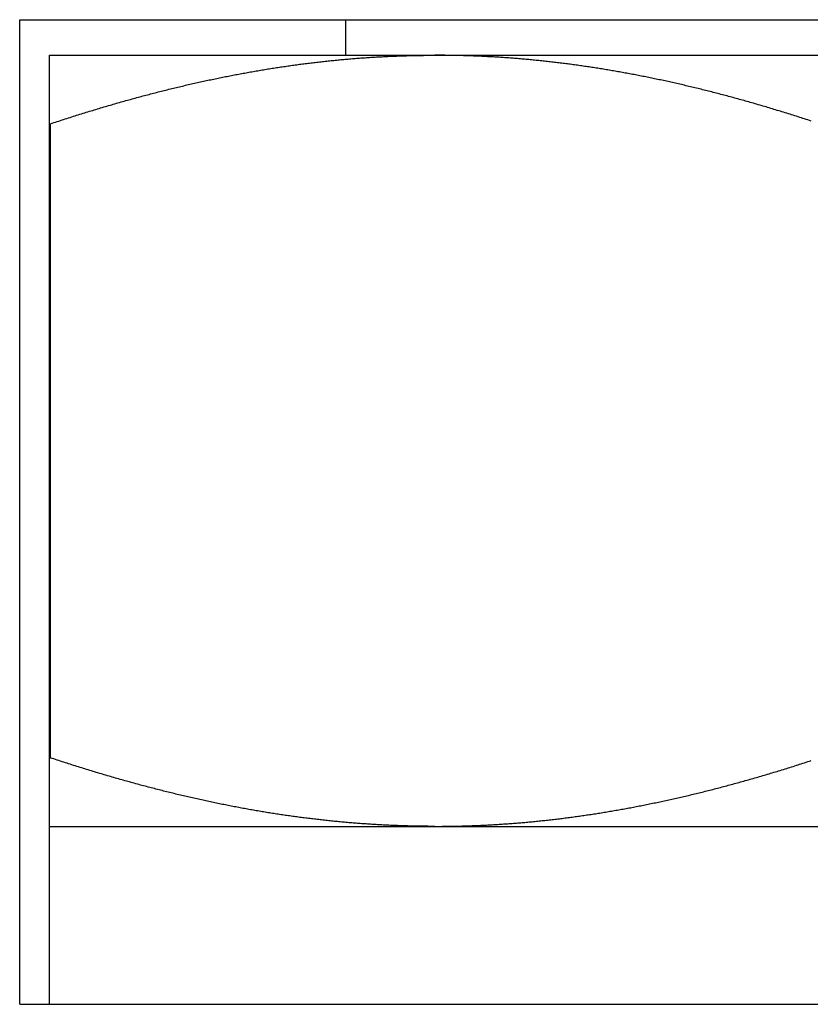
# Model space of a CAD drawing. Units: inches. Extents: x 30 to 554, y -169 to 581.
# Drawn here: x 394 to 394, y 353 to 354 of the extents above; entities that cross this region are included whole.
import ezdxf

# ---------------------------------------------------------------- set-up
doc = ezdxf.new("R2010")
doc.units = ezdxf.units.IN
doc.header["$LTSCALE"] = 0.5
doc.header["$MEASUREMENT"] = 0
doc.layers.add('RD-HARDWARE', color=1, linetype='Continuous')
doc.layers.add('RD-HATCH', color=251, linetype='Continuous')

# ---------------------------------------------------------------- blocks, each defined once
blk = doc.blocks.new('norm.wheel2')
at = {"layer": 'RD-HARDWARE'}
for p, q in [((391.05161, 362.19868), (391.58311, 362.19868)), ((391.05161, 361.87191), (391.05161, 362.19868)), ((391.15988, 362.18687), (391.15988, 362.19868)), ((391.06145, 362.18687), (391.57326, 362.18687)), ((391.06145, 361.87191), (391.06145, 362.18687)), ((391.1497, 362.18452), (391.15018, 362.18458)), ((391.15018, 362.18458), (391.15065, 362.18463)), ((391.15065, 362.18463), (391.15113, 362.18469)), ((391.15113, 362.18469), (391.1516, 362.18474)), ((391.1516, 362.18474), (391.15207, 362.18479)), ((391.15207, 362.18479), (391.15255, 362.18484)), ((391.15255, 362.18484), (391.15302, 362.1849)), ((391.15302, 362.1849), (391.1535, 362.18495)), ((391.1535, 362.18495), (391.15397, 362.185)), ((391.15397, 362.185), (391.15444, 362.18505)), ((391.15444, 362.18505), (391.15492, 362.18509)), ((391.15492, 362.18509), (391.15539, 362.18514)), ((391.15539, 362.18514), (391.15586, 362.18519)), ((391.15586, 362.18519), (391.15633, 362.18524)), ((391.15633, 362.18524), (391.15681, 362.18528)), ((391.15681, 362.18528), (391.15728, 362.18533)), ((391.15728, 362.18533), (391.15775, 362.18537)), ((391.15775, 362.18537), (391.15822, 362.18542)), ((391.15822, 362.18542), (391.1587, 362.18546)), ((391.1587, 362.18546), (391.15917, 362.1855)), ((391.15917, 362.1855), (391.15964, 362.18555)), ((391.15964, 362.18555), (391.16011, 362.18559)), ((391.16011, 362.18559), (391.16059, 362.18563)), ((391.16059, 362.18563), (391.16106, 362.18567)), ((391.16106, 362.18567), (391.16153, 362.18571)), ((391.16153, 362.18571), (391.162, 362.18575)), ((391.162, 362.18575), (391.16248, 362.18579)), ((391.16248, 362.18579), (391.16295, 362.18582)), ((391.16295, 362.18582), (391.16342, 362.18586)), ((391.16342, 362.18586), (391.16389, 362.1859)), ((391.16389, 362.1859), (391.16436, 362.18593)), ((391.16436, 362.18593), (391.16483, 362.18597)), ((391.16483, 362.18597), (391.16531, 362.186)), ((391.16531, 362.186), (391.16578, 362.18604)), ((391.16578, 362.18604), (391.16625, 362.18607)), ((391.16625, 362.18607), (391.16672, 362.1861)), ((391.16672, 362.1861), (391.16719, 362.18613)), ((391.16719, 362.18613), (391.16767, 362.18616)), ((391.16767, 362.18616), (391.16814, 362.18619)), ((391.16814, 362.18619), (391.16861, 362.18622)), ((391.16861, 362.18622), (391.16908, 362.18625)), ((391.16908, 362.18625), (391.16955, 362.18628)), ((391.16955, 362.18628), (391.17002, 362.18631)), ((391.17002, 362.18631), (391.1705, 362.18634)), ((391.1705, 362.18634), (391.17097, 362.18636)), ((391.17097, 362.18636), (391.17144, 362.18639)), ((391.17144, 362.18639), (391.17191, 362.18641)), ((391.17191, 362.18641), (391.17238, 362.18644)), ((391.17238, 362.18644), (391.17285, 362.18646)), ((391.17285, 362.18646), (391.17333, 362.18648)), ((391.17333, 362.18648), (391.1738, 362.18651)), ((391.1738, 362.18651), (391.17427, 362.18653)), ((391.17427, 362.18653), (391.17474, 362.18655)), ((391.17474, 362.18655), (391.17521, 362.18657)), ((391.17521, 362.18657), (391.17569, 362.18659)), ((391.17569, 362.18659), (391.17616, 362.18661)), ((391.17616, 362.18661), (391.17663, 362.18663)), ((391.17663, 362.18663), (391.1771, 362.18665)), ((391.1771, 362.18665), (391.17757, 362.18666)), ((391.17757, 362.18666), (391.17805, 362.18668)), ((391.17805, 362.18668), (391.17852, 362.1867)), ((391.17852, 362.1867), (391.17899, 362.18671)), ((391.17899, 362.18671), (391.17946, 362.18672)), ((391.17946, 362.18672), (391.17994, 362.18674)), ((391.17994, 362.18674), (391.18041, 362.18675)), ((391.18041, 362.18675), (391.18088, 362.18676)), ((391.18088, 362.18676), (391.18135, 362.18678)), ((391.18135, 362.18678), (391.18183, 362.18679)), ((391.18183, 362.18679), (391.1823, 362.1868)), ((391.1823, 362.1868), (391.18277, 362.18681)), ((391.18277, 362.18681), (391.18325, 362.18682)), ((391.18325, 362.18682), (391.18372, 362.18682)), ((391.18372, 362.18682), (391.18419, 362.18683)), ((391.18419, 362.18683), (391.18467, 362.18684)), ((391.18467, 362.18684), (391.18514, 362.18685)), ((391.18514, 362.18685), (391.18561, 362.18685)), ((391.18561, 362.18685), (391.18609, 362.18686)), ((391.18609, 362.18686), (391.18656, 362.18686)), ((391.18656, 362.18686), (391.18703, 362.18686)), ((391.18703, 362.18686), (391.18751, 362.18687)), ((391.18751, 362.18687), (391.18798, 362.18687)), ((391.18798, 362.18687), (391.18846, 362.18687)), ((391.18846, 362.18687), (391.18893, 362.18687)), ((391.18893, 362.18687), (391.18941, 362.18687)), ((391.18988, 362.18687), (391.18941, 362.18687)), ((391.19035, 362.18687), (391.18988, 362.18687)), ((391.19083, 362.18687), (391.19035, 362.18687)), ((391.1913, 362.18687), (391.19083, 362.18687)), ((391.19178, 362.18686), (391.1913, 362.18687)), ((391.19225, 362.18686), (391.19178, 362.18686)), ((391.19273, 362.18686), (391.19225, 362.18686)), ((391.1932, 362.18685), (391.19273, 362.18686)), ((391.19367, 362.18685), (391.1932, 362.18685)), ((391.19415, 362.18684), (391.19367, 362.18685)), ((391.19462, 362.18683), (391.19415, 362.18684)), ((391.19509, 362.18682), (391.19462, 362.18683)), ((391.19557, 362.18682), (391.19509, 362.18682)), ((391.19604, 362.18681), (391.19557, 362.18682)), ((391.19651, 362.1868), (391.19604, 362.18681)), ((391.19698, 362.18679), (391.19651, 362.1868)), ((391.19746, 362.18678), (391.19698, 362.18679)), ((391.19793, 362.18676), (391.19746, 362.18678)), ((391.1984, 362.18675), (391.19793, 362.18676)), ((391.19888, 362.18674), (391.1984, 362.18675)), ((391.19935, 362.18672), (391.19888, 362.18674)), ((391.19982, 362.18671), (391.19935, 362.18672)), ((391.20029, 362.1867), (391.19982, 362.18671)), ((391.20077, 362.18668), (391.20029, 362.1867)), ((391.20124, 362.18666), (391.20077, 362.18668)), ((391.20171, 362.18665), (391.20124, 362.18666)), ((391.20218, 362.18663), (391.20171, 362.18665)), ((391.20265, 362.18661), (391.20218, 362.18663)), ((391.20313, 362.18659), (391.20265, 362.18661)), ((391.2036, 362.18657), (391.20313, 362.18659)), ((391.20407, 362.18655), (391.2036, 362.18657)), ((391.20454, 362.18653), (391.20407, 362.18655)), ((391.20501, 362.18651), (391.20454, 362.18653)), ((391.20549, 362.18648), (391.20501, 362.18651)), ((391.20596, 362.18646), (391.20549, 362.18648)), ((391.20643, 362.18644), (391.20596, 362.18646)), ((391.2069, 362.18641), (391.20643, 362.18644)), ((391.20737, 362.18639), (391.2069, 362.18641)), ((391.20784, 362.18636), (391.20737, 362.18639)), ((391.20832, 362.18634), (391.20784, 362.18636)), ((391.20879, 362.18631), (391.20832, 362.18634)), ((391.20926, 362.18628), (391.20879, 362.18631)), ((391.20973, 362.18625), (391.20926, 362.18628)), ((391.2102, 362.18622), (391.20973, 362.18625)), ((391.21067, 362.18619), (391.2102, 362.18622)), ((391.21115, 362.18616), (391.21067, 362.18619)), ((391.21162, 362.18613), (391.21115, 362.18616)), ((391.21209, 362.1861), (391.21162, 362.18613)), ((391.21256, 362.18607), (391.21209, 362.1861)), ((391.21303, 362.18604), (391.21256, 362.18607)), ((391.2135, 362.186), (391.21303, 362.18604)), ((391.21398, 362.18597), (391.2135, 362.186)), ((391.21445, 362.18593), (391.21398, 362.18597)), ((391.21492, 362.1859), (391.21445, 362.18593)), ((391.21539, 362.18586), (391.21492, 362.1859)), ((391.21586, 362.18582), (391.21539, 362.18586)), ((391.21634, 362.18579), (391.21586, 362.18582)), ((391.21681, 362.18575), (391.21634, 362.18579)), ((391.21728, 362.18571), (391.21681, 362.18575)), ((391.21775, 362.18567), (391.21728, 362.18571)), ((391.21822, 362.18563), (391.21775, 362.18567)), ((391.2187, 362.18559), (391.21822, 362.18563)), ((391.21917, 362.18555), (391.2187, 362.18559)), ((391.21964, 362.1855), (391.21917, 362.18555)), ((391.22011, 362.18546), (391.21964, 362.1855)), ((391.22059, 362.18542), (391.22011, 362.18546)), ((391.22106, 362.18537), (391.22059, 362.18542)), ((391.22153, 362.18533), (391.22106, 362.18537)), ((391.222, 362.18528), (391.22153, 362.18533)), ((391.22248, 362.18524), (391.222, 362.18528)), ((391.22295, 362.18519), (391.22248, 362.18524)), ((391.22342, 362.18514), (391.22295, 362.18519)), ((391.2239, 362.18509), (391.22342, 362.18514)), ((391.22437, 362.18505), (391.2239, 362.18509)), ((391.22484, 362.185), (391.22437, 362.18505)), ((391.22532, 362.18495), (391.22484, 362.185)), ((391.22579, 362.1849), (391.22532, 362.18495)), ((391.22626, 362.18484), (391.22579, 362.1849)), ((391.22674, 362.18479), (391.22626, 362.18484)), ((391.22721, 362.18474), (391.22674, 362.18479)), ((391.22768, 362.18469), (391.22721, 362.18474)), ((391.22816, 362.18463), (391.22768, 362.18469)), ((391.22863, 362.18458), (391.22816, 362.18463)), ((391.22911, 362.18452), (391.22863, 362.18458)), ((391.1277, 362.18125), (391.12818, 362.18134)), ((391.12818, 362.18134), (391.12866, 362.18142)), ((391.12866, 362.18142), (391.12915, 362.18151)), ((391.12915, 362.18151), (391.12963, 362.18159)), ((391.12963, 362.18159), (391.13011, 362.18168)), ((391.13011, 362.18168), (391.13059, 362.18176)), ((391.13059, 362.18176), (391.13108, 362.18184)), ((391.13108, 362.18184), (391.13156, 362.18192)), ((391.13156, 362.18192), (391.13204, 362.182)), ((391.13204, 362.182), (391.13252, 362.18208)), ((391.13252, 362.18208), (391.133, 362.18216)), ((391.133, 362.18216), (391.13348, 362.18224)), ((391.13348, 362.18224), (391.13396, 362.18232)), ((391.13396, 362.18232), (391.13444, 362.1824)), ((391.13444, 362.1824), (391.13492, 362.18247)), ((391.13492, 362.18247), (391.1354, 362.18255)), ((391.1354, 362.18255), (391.13588, 362.18263)), ((391.13588, 362.18263), (391.13636, 362.1827)), ((391.13636, 362.1827), (391.13684, 362.18277)), ((391.13684, 362.18277), (391.13732, 362.18285)), ((391.13732, 362.18285), (391.1378, 362.18292)), ((391.1378, 362.18292), (391.13828, 362.18299)), ((391.13828, 362.18299), (391.13875, 362.18306)), ((391.13875, 362.18306), (391.13923, 362.18313)), ((391.13923, 362.18313), (391.13971, 362.1832)), ((391.13971, 362.1832), (391.14019, 362.18327)), ((391.14019, 362.18327), (391.14066, 362.18334)), ((391.14066, 362.18334), (391.14114, 362.18341)), ((391.14114, 362.18341), (391.14162, 362.18348)), ((391.14162, 362.18348), (391.1421, 362.18354)), ((391.1421, 362.18354), (391.14257, 362.18361)), ((391.14257, 362.18361), (391.14305, 362.18368)), ((391.14305, 362.18368), (391.14353, 362.18374)), ((391.14353, 362.18374), (391.144, 362.1838)), ((391.144, 362.1838), (391.14448, 362.18387)), ((391.14448, 362.18387), (391.14495, 362.18393)), ((391.14495, 362.18393), (391.14543, 362.18399)), ((391.14543, 362.18399), (391.14591, 362.18405)), ((391.14591, 362.18405), (391.14638, 362.18411)), ((391.14638, 362.18411), (391.14686, 362.18417)), ((391.14686, 362.18417), (391.14733, 362.18423)), ((391.14733, 362.18423), (391.14781, 362.18429)), ((391.14781, 362.18429), (391.14828, 362.18435)), ((391.14828, 362.18435), (391.14876, 362.18441)), ((391.14876, 362.18441), (391.14923, 362.18447)), ((391.14923, 362.18447), (391.1497, 362.18452)), ((391.22958, 362.18447), (391.22911, 362.18452)), ((391.23006, 362.18441), (391.22958, 362.18447)), ((391.23053, 362.18435), (391.23006, 362.18441)), ((391.23101, 362.18429), (391.23053, 362.18435)), ((391.23148, 362.18423), (391.23101, 362.18429)), ((391.23196, 362.18417), (391.23148, 362.18423)), ((391.23243, 362.18411), (391.23196, 362.18417)), ((391.23291, 362.18405), (391.23243, 362.18411)), ((391.23338, 362.18399), (391.23291, 362.18405)), ((391.23386, 362.18393), (391.23338, 362.18399)), ((391.23433, 362.18387), (391.23386, 362.18393)), ((391.23481, 362.1838), (391.23433, 362.18387)), ((391.23529, 362.18374), (391.23481, 362.1838)), ((391.23576, 362.18368), (391.23529, 362.18374)), ((391.23624, 362.18361), (391.23576, 362.18368)), ((391.23672, 362.18354), (391.23624, 362.18361)), ((391.23719, 362.18348), (391.23672, 362.18354)), ((391.23767, 362.18341), (391.23719, 362.18348)), ((391.23815, 362.18334), (391.23767, 362.18341)), ((391.23862, 362.18327), (391.23815, 362.18334)), ((391.2391, 362.1832), (391.23862, 362.18327)), ((391.23958, 362.18313), (391.2391, 362.1832)), ((391.24006, 362.18306), (391.23958, 362.18313)), ((391.24054, 362.18299), (391.24006, 362.18306)), ((391.24101, 362.18292), (391.24054, 362.18299)), ((391.24149, 362.18285), (391.24101, 362.18292)), ((391.24197, 362.18277), (391.24149, 362.18285)), ((391.24245, 362.1827), (391.24197, 362.18277)), ((391.24293, 362.18263), (391.24245, 362.1827)), ((391.24341, 362.18255), (391.24293, 362.18263)), ((391.24389, 362.18247), (391.24341, 362.18255)), ((391.24437, 362.1824), (391.24389, 362.18247)), ((391.24485, 362.18232), (391.24437, 362.1824)), ((391.24533, 362.18224), (391.24485, 362.18232)), ((391.24581, 362.18216), (391.24533, 362.18224)), ((391.24629, 362.18208), (391.24581, 362.18216)), ((391.24677, 362.182), (391.24629, 362.18208)), ((391.24725, 362.18192), (391.24677, 362.182)), ((391.24774, 362.18184), (391.24725, 362.18192)), ((391.24822, 362.18176), (391.24774, 362.18184)), ((391.2487, 362.18168), (391.24822, 362.18176)), ((391.24918, 362.18159), (391.2487, 362.18168)), ((391.24966, 362.18151), (391.24918, 362.18159)), ((391.25015, 362.18142), (391.24966, 362.18151)), ((391.25063, 362.18134), (391.25015, 362.18142)), ((391.25111, 362.18125), (391.25063, 362.18134)), ((391.11157, 362.17803), (391.11207, 362.17813)), ((391.11207, 362.17813), (391.11256, 362.17824)), ((391.11256, 362.17824), (391.11305, 362.17835)), ((391.11305, 362.17835), (391.11355, 362.17846)), ((391.11355, 362.17846), (391.11404, 362.17856)), ((391.11404, 362.17856), (391.11453, 362.17867)), ((391.11453, 362.17867), (391.11502, 362.17877)), ((391.11502, 362.17877), (391.11551, 362.17888)), ((391.11551, 362.17888), (391.11601, 362.17898)), ((391.11601, 362.17898), (391.1165, 362.17908)), ((391.1165, 362.17908), (391.11699, 362.17919)), ((391.11699, 362.17919), (391.11748, 362.17929)), ((391.11748, 362.17929), (391.11797, 362.17939)), ((391.11797, 362.17939), (391.11846, 362.17949)), ((391.11846, 362.17949), (391.11895, 362.17959)), ((391.11895, 362.17959), (391.11943, 362.17968)), ((391.11943, 362.17968), (391.11992, 362.17978)), ((391.11992, 362.17978), (391.12041, 362.17988)), ((391.12041, 362.17988), (391.1209, 362.17998)), ((391.1209, 362.17998), (391.12139, 362.18007)), ((391.12139, 362.18007), (391.12187, 362.18017)), ((391.12187, 362.18017), (391.12236, 362.18026)), ((391.12236, 362.18026), (391.12285, 362.18035)), ((391.12285, 362.18035), (391.12333, 362.18045)), ((391.12333, 362.18045), (391.12382, 362.18054)), ((391.12382, 362.18054), (391.12431, 362.18063)), ((391.12431, 362.18063), (391.12479, 362.18072)), ((391.12479, 362.18072), (391.12528, 362.18081)), ((391.12528, 362.18081), (391.12576, 362.1809)), ((391.12576, 362.1809), (391.12625, 362.18099)), ((391.12625, 362.18099), (391.12673, 362.18108)), ((391.12673, 362.18108), (391.12721, 362.18117)), ((391.12721, 362.18117), (391.1277, 362.18125)), ((391.2516, 362.18117), (391.25111, 362.18125)), ((391.25208, 362.18108), (391.2516, 362.18117)), ((391.25257, 362.18099), (391.25208, 362.18108)), ((391.25305, 362.1809), (391.25257, 362.18099)), ((391.25354, 362.18081), (391.25305, 362.1809)), ((391.25402, 362.18072), (391.25354, 362.18081)), ((391.25451, 362.18063), (391.25402, 362.18072)), ((391.25499, 362.18054), (391.25451, 362.18063)), ((391.25548, 362.18045), (391.25499, 362.18054)), ((391.25596, 362.18035), (391.25548, 362.18045)), ((391.25645, 362.18026), (391.25596, 362.18035)), ((391.25694, 362.18017), (391.25645, 362.18026)), ((391.25742, 362.18007), (391.25694, 362.18017)), ((391.25791, 362.17998), (391.25742, 362.18007)), ((391.2584, 362.17988), (391.25791, 362.17998)), ((391.25889, 362.17978), (391.2584, 362.17988)), ((391.25938, 362.17968), (391.25889, 362.17978)), ((391.25987, 362.17959), (391.25938, 362.17968)), ((391.26036, 362.17949), (391.25987, 362.17959)), ((391.26084, 362.17939), (391.26036, 362.17949)), ((391.26133, 362.17929), (391.26084, 362.17939)), ((391.26182, 362.17919), (391.26133, 362.17929)), ((391.26232, 362.17908), (391.26182, 362.17919)), ((391.26281, 362.17898), (391.26232, 362.17908)), ((391.2633, 362.17888), (391.26281, 362.17898)), ((391.26379, 362.17877), (391.2633, 362.17888)), ((391.26428, 362.17867), (391.26379, 362.17877)), ((391.26477, 362.17856), (391.26428, 362.17867)), ((391.26527, 362.17846), (391.26477, 362.17856)), ((391.26576, 362.17835), (391.26527, 362.17846)), ((391.26625, 362.17824), (391.26576, 362.17835)), ((391.26675, 362.17813), (391.26625, 362.17824)), ((391.26724, 362.17803), (391.26675, 362.17813)), ((391.09757, 362.17469), (391.09807, 362.17482)), ((391.09807, 362.17482), (391.09858, 362.17495)), ((391.09858, 362.17495), (391.09908, 362.17507)), ((391.09908, 362.17507), (391.09959, 362.1752)), ((391.09959, 362.1752), (391.10009, 362.17533)), ((391.10009, 362.17533), (391.1006, 362.17545)), ((391.1006, 362.17545), (391.1011, 362.17558)), ((391.1011, 362.17558), (391.1016, 362.1757)), ((391.1016, 362.1757), (391.10211, 362.17582)), ((391.10211, 362.17582), (391.10261, 362.17595)), ((391.10261, 362.17595), (391.10311, 362.17607)), ((391.10311, 362.17607), (391.10361, 362.17619)), ((391.10361, 362.17619), (391.10411, 362.17631)), ((391.10411, 362.17631), (391.10461, 362.17643)), ((391.10461, 362.17643), (391.10511, 362.17655)), ((391.10511, 362.17655), (391.10561, 362.17666)), ((391.10561, 362.17666), (391.10611, 362.17678)), ((391.10611, 362.17678), (391.10661, 362.1769)), ((391.10661, 362.1769), (391.10711, 362.17701)), ((391.10711, 362.17701), (391.1076, 362.17713)), ((391.1076, 362.17713), (391.1081, 362.17724)), ((391.1081, 362.17724), (391.1086, 362.17736)), ((391.1086, 362.17736), (391.10909, 362.17747)), ((391.10909, 362.17747), (391.10959, 362.17758)), ((391.10959, 362.17758), (391.11009, 362.1777)), ((391.11009, 362.1777), (391.11058, 362.17781)), ((391.11058, 362.17781), (391.11108, 362.17792)), ((391.11108, 362.17792), (391.11157, 362.17803)), ((391.26773, 362.17792), (391.26724, 362.17803)), ((391.26823, 362.17781), (391.26773, 362.17792)), ((391.26873, 362.1777), (391.26823, 362.17781)), ((391.26922, 362.17758), (391.26873, 362.1777)), ((391.26972, 362.17747), (391.26922, 362.17758)), ((391.27021, 362.17736), (391.26972, 362.17747)), ((391.27071, 362.17724), (391.27021, 362.17736)), ((391.27121, 362.17713), (391.27071, 362.17724)), ((391.27171, 362.17701), (391.27121, 362.17713)), ((391.2722, 362.1769), (391.27171, 362.17701)), ((391.2727, 362.17678), (391.2722, 362.1769)), ((391.2732, 362.17666), (391.2727, 362.17678)), ((391.2737, 362.17655), (391.2732, 362.17666)), ((391.2742, 362.17643), (391.2737, 362.17655)), ((391.2747, 362.17631), (391.2742, 362.17643)), ((391.2752, 362.17619), (391.2747, 362.17631)), ((391.2757, 362.17607), (391.2752, 362.17619)), ((391.2762, 362.17595), (391.2757, 362.17607)), ((391.27671, 362.17582), (391.2762, 362.17595)), ((391.27721, 362.1757), (391.27671, 362.17582)), ((391.27771, 362.17558), (391.27721, 362.1757)), ((391.27821, 362.17545), (391.27771, 362.17558)), ((391.27872, 362.17533), (391.27821, 362.17545)), ((391.27922, 362.1752), (391.27872, 362.17533)), ((391.27973, 362.17507), (391.27922, 362.1752)), ((391.28023, 362.17495), (391.27973, 362.17507)), ((391.28074, 362.17482), (391.28023, 362.17495)), ((391.28124, 362.17469), (391.28074, 362.17482)), ((391.08527, 362.17138), (391.08579, 362.17152)), ((391.08579, 362.17152), (391.0863, 362.17167)), ((391.0863, 362.17167), (391.08682, 362.17181)), ((391.08682, 362.17181), (391.08734, 362.17196)), ((391.08734, 362.17196), (391.08786, 362.1721)), ((391.08786, 362.1721), (391.08837, 362.17224)), ((391.08837, 362.17224), (391.08889, 362.17239)), ((391.08889, 362.17239), (391.0894, 362.17253)), ((391.0894, 362.17253), (391.08992, 362.17267)), ((391.08992, 362.17267), (391.09043, 362.17281)), ((391.09043, 362.17281), (391.09094, 362.17295)), ((391.09094, 362.17295), (391.09146, 362.17309)), ((391.09146, 362.17309), (391.09197, 362.17322)), ((391.09197, 362.17322), (391.09248, 362.17336)), ((391.09248, 362.17336), (391.09299, 362.1735)), ((391.09299, 362.1735), (391.0935, 362.17363)), ((391.0935, 362.17363), (391.09401, 362.17377)), ((391.09401, 362.17377), (391.09452, 362.1739)), ((391.09452, 362.1739), (391.09503, 362.17403)), ((391.09503, 362.17403), (391.09554, 362.17417)), ((391.09554, 362.17417), (391.09605, 362.1743)), ((391.09605, 362.1743), (391.09655, 362.17443)), ((391.09655, 362.17443), (391.09706, 362.17456)), ((391.09706, 362.17456), (391.09757, 362.17469)), ((391.28175, 362.17456), (391.28124, 362.17469)), ((391.28226, 362.17443), (391.28175, 362.17456)), ((391.28277, 362.1743), (391.28226, 362.17443)), ((391.28327, 362.17417), (391.28277, 362.1743)), ((391.28378, 362.17403), (391.28327, 362.17417)), ((391.28429, 362.1739), (391.28378, 362.17403)), ((391.2848, 362.17377), (391.28429, 362.1739)), ((391.28531, 362.17363), (391.2848, 362.17377)), ((391.28582, 362.1735), (391.28531, 362.17363)), ((391.28633, 362.17336), (391.28582, 362.1735)), ((391.28684, 362.17322), (391.28633, 362.17336)), ((391.28736, 362.17309), (391.28684, 362.17322)), ((391.28787, 362.17295), (391.28736, 362.17309)), ((391.28838, 362.17281), (391.28787, 362.17295)), ((391.2889, 362.17267), (391.28838, 362.17281)), ((391.28941, 362.17253), (391.2889, 362.17267)), ((391.28992, 362.17239), (391.28941, 362.17253)), ((391.29044, 362.17224), (391.28992, 362.17239)), ((391.29096, 362.1721), (391.29044, 362.17224)), ((391.29147, 362.17196), (391.29096, 362.1721)), ((391.29199, 362.17181), (391.29147, 362.17196)), ((391.29251, 362.17167), (391.29199, 362.17181)), ((391.29302, 362.17152), (391.29251, 362.17167)), ((391.29354, 362.17138), (391.29302, 362.17152)), ((391.07424, 362.16812), (391.07477, 362.16828)), ((391.07477, 362.16828), (391.0753, 362.16844)), ((391.0753, 362.16844), (391.07583, 362.1686)), ((391.07583, 362.1686), (391.07636, 362.16876)), ((391.07636, 362.16876), (391.07689, 362.16892)), ((391.07689, 362.16892), (391.07742, 362.16908)), ((391.07742, 362.16908), (391.07795, 362.16924)), ((391.07795, 362.16924), (391.07847, 362.1694)), ((391.07847, 362.1694), (391.079, 362.16955)), ((391.079, 362.16955), (391.07952, 362.16971)), ((391.07952, 362.16971), (391.08005, 362.16987)), ((391.08005, 362.16987), (391.08057, 362.17002)), ((391.08057, 362.17002), (391.0811, 362.17017)), ((391.0811, 362.17017), (391.08162, 362.17033)), ((391.08162, 362.17033), (391.08214, 362.17048)), ((391.08214, 362.17048), (391.08267, 362.17063)), ((391.08267, 362.17063), (391.08319, 362.17078)), ((391.08319, 362.17078), (391.08371, 362.17093)), ((391.08371, 362.17093), (391.08423, 362.17108)), ((391.08423, 362.17108), (391.08475, 362.17123)), ((391.08475, 362.17123), (391.08527, 362.17138)), ((391.29406, 362.17123), (391.29354, 362.17138)), ((391.29458, 362.17108), (391.29406, 362.17123)), ((391.2951, 362.17093), (391.29458, 362.17108)), ((391.29562, 362.17078), (391.2951, 362.17093)), ((391.29615, 362.17063), (391.29562, 362.17078)), ((391.29667, 362.17048), (391.29615, 362.17063)), ((391.29719, 362.17033), (391.29667, 362.17048)), ((391.29771, 362.17017), (391.29719, 362.17033)), ((391.29824, 362.17002), (391.29771, 362.17017)), ((391.29876, 362.16987), (391.29824, 362.17002)), ((391.29929, 362.16971), (391.29876, 362.16987)), ((391.29981, 362.16955), (391.29929, 362.16971)), ((391.30034, 362.1694), (391.29981, 362.16955)), ((391.30087, 362.16924), (391.30034, 362.1694)), ((391.30139, 362.16908), (391.30087, 362.16924)), ((391.30192, 362.16892), (391.30139, 362.16908)), ((391.30245, 362.16876), (391.30192, 362.16892)), ((391.30298, 362.1686), (391.30245, 362.16876)), ((391.30351, 362.16844), (391.30298, 362.1686)), ((391.30404, 362.16828), (391.30351, 362.16844)), ((391.30457, 362.16812), (391.30404, 362.16828)), ((391.06402, 362.16486), (391.06456, 362.16504)), ((391.06456, 362.16504), (391.0651, 362.16522)), ((391.0651, 362.16522), (391.06565, 362.1654)), ((391.06565, 362.1654), (391.06619, 362.16557)), ((391.06619, 362.16557), (391.06673, 362.16575)), ((391.06673, 362.16575), (391.06727, 362.16592)), ((391.06727, 362.16592), (391.06781, 362.1661)), ((391.06781, 362.1661), (391.06835, 362.16627)), ((391.06835, 362.16627), (391.06889, 362.16644)), ((391.06889, 362.16644), (391.06943, 362.16661)), ((391.06943, 362.16661), (391.06997, 362.16678)), ((391.06997, 362.16678), (391.0705, 362.16695)), ((391.0705, 362.16695), (391.07104, 362.16712)), ((391.07104, 362.16712), (391.07157, 362.16729)), ((391.07157, 362.16729), (391.07211, 362.16746)), ((391.07211, 362.16746), (391.07264, 362.16762)), ((391.07264, 362.16762), (391.07318, 362.16779)), ((391.07318, 362.16779), (391.07371, 362.16795)), ((391.07371, 362.16795), (391.07424, 362.16812)), ((391.3051, 362.16795), (391.30457, 362.16812)), ((391.30564, 362.16779), (391.3051, 362.16795)), ((391.30617, 362.16762), (391.30564, 362.16779)), ((391.3067, 362.16746), (391.30617, 362.16762)), ((391.30724, 362.16729), (391.3067, 362.16746)), ((391.30777, 362.16712), (391.30724, 362.16729)), ((391.30831, 362.16695), (391.30777, 362.16712)), ((391.30885, 362.16678), (391.30831, 362.16695)), ((391.30938, 362.16661), (391.30885, 362.16678)), ((391.30992, 362.16644), (391.30938, 362.16661)), ((391.31046, 362.16627), (391.30992, 362.16644)), ((391.311, 362.1661), (391.31046, 362.16627)), ((391.31154, 362.16592), (391.311, 362.1661)), ((391.31208, 362.16575), (391.31154, 362.16592)), ((391.31262, 362.16557), (391.31208, 362.16575)), ((391.31316, 362.1654), (391.31262, 362.16557)), ((391.31371, 362.16522), (391.31316, 362.1654)), ((391.31425, 362.16504), (391.31371, 362.16522)), ((391.06145, 362.16414), (391.06183, 362.16414)), ((391.06183, 362.16414), (391.06238, 362.16432)), ((391.06183, 361.9537), (391.06183, 362.16414)), ((391.06238, 362.16432), (391.06293, 362.16451)), ((391.06293, 362.16451), (391.06347, 362.16469)), ((391.06347, 362.16469), (391.06402, 362.16486)), ((391.06145, 361.9537), (391.06183, 361.9537)), ((391.06238, 361.95351), (391.06183, 361.9537)), ((391.06293, 361.95333), (391.06238, 361.95351)), ((391.06348, 361.95315), (391.06293, 361.95333)), ((391.06403, 361.95297), (391.06348, 361.95315)), ((391.06458, 361.95279), (391.06403, 361.95297)), ((391.06513, 361.95261), (391.06458, 361.95279)), ((391.06568, 361.95243), (391.06513, 361.95261)), ((391.31315, 361.95244), (391.31369, 361.95262)), ((391.31369, 361.95262), (391.31424, 361.95279)), ((391.06622, 361.95226), (391.06568, 361.95243)), ((391.06677, 361.95208), (391.06622, 361.95226)), ((391.06731, 361.9519), (391.06677, 361.95208)), ((391.06786, 361.95173), (391.06731, 361.9519)), ((391.0684, 361.95156), (391.06786, 361.95173)), ((391.06894, 361.95138), (391.0684, 361.95156)), ((391.06949, 361.95121), (391.06894, 361.95138)), ((391.07003, 361.95104), (391.06949, 361.95121)), ((391.07057, 361.95087), (391.07003, 361.95104)), ((391.07111, 361.9507), (391.07057, 361.95087)), ((391.07165, 361.95053), (391.07111, 361.9507)), ((391.07219, 361.95036), (391.07165, 361.95053)), ((391.07273, 361.95019), (391.07219, 361.95036)), ((391.07326, 361.95003), (391.07273, 361.95019)), ((391.0738, 361.94986), (391.07326, 361.95003)), ((391.07434, 361.9497), (391.0738, 361.94986)), ((391.07487, 361.94953), (391.07434, 361.9497)), ((391.07541, 361.94937), (391.07487, 361.94953)), ((391.07594, 361.94921), (391.07541, 361.94937)), ((391.30293, 361.94922), (391.30346, 361.94938)), ((391.30346, 361.94938), (391.30399, 361.94955)), ((391.30399, 361.94955), (391.30452, 361.94971)), ((391.30452, 361.94971), (391.30506, 361.94988)), ((391.30506, 361.94988), (391.30559, 361.95004)), ((391.30559, 361.95004), (391.30613, 361.95021)), ((391.30613, 361.95021), (391.30666, 361.95037)), ((391.30666, 361.95037), (391.3072, 361.95054)), ((391.3072, 361.95054), (391.30774, 361.95071)), ((391.30774, 361.95071), (391.30828, 361.95088)), ((391.30828, 361.95088), (391.30881, 361.95105)), ((391.30881, 361.95105), (391.30935, 361.95122)), ((391.30935, 361.95122), (391.30989, 361.95139)), ((391.30989, 361.95139), (391.31043, 361.95156)), ((391.31043, 361.95156), (391.31098, 361.95174)), ((391.31098, 361.95174), (391.31152, 361.95191)), ((391.31152, 361.95191), (391.31206, 361.95209)), ((391.31206, 361.95209), (391.3126, 361.95226)), ((391.3126, 361.95226), (391.31315, 361.95244)), ((391.07647, 361.94904), (391.07594, 361.94921)), ((391.07701, 361.94888), (391.07647, 361.94904)), ((391.07754, 361.94872), (391.07701, 361.94888)), ((391.07807, 361.94856), (391.07754, 361.94872)), ((391.0786, 361.94841), (391.07807, 361.94856)), ((391.07913, 361.94825), (391.0786, 361.94841)), ((391.07966, 361.94809), (391.07913, 361.94825)), ((391.08019, 361.94793), (391.07966, 361.94809)), ((391.08072, 361.94778), (391.08019, 361.94793)), ((391.08125, 361.94762), (391.08072, 361.94778)), ((391.08177, 361.94747), (391.08125, 361.94762)), ((391.0823, 361.94732), (391.08177, 361.94747)), ((391.08282, 361.94717), (391.0823, 361.94732)), ((391.08335, 361.94701), (391.08282, 361.94717)), ((391.08387, 361.94686), (391.08335, 361.94701)), ((391.0844, 361.94671), (391.08387, 361.94686)), ((391.08492, 361.94656), (391.0844, 361.94671)), ((391.08545, 361.94642), (391.08492, 361.94656)), ((391.08597, 361.94627), (391.08545, 361.94642)), ((391.08649, 361.94612), (391.08597, 361.94627)), ((391.08701, 361.94598), (391.08649, 361.94612)), ((391.2919, 361.946), (391.29241, 361.94615)), ((391.29241, 361.94615), (391.29293, 361.94629)), ((391.29293, 361.94629), (391.29346, 361.94644)), ((391.29346, 361.94644), (391.29398, 361.94659)), ((391.29398, 361.94659), (391.2945, 361.94674)), ((391.2945, 361.94674), (391.29502, 361.94689)), ((391.29502, 361.94689), (391.29554, 361.94704)), ((391.29554, 361.94704), (391.29607, 361.94719)), ((391.29607, 361.94719), (391.29659, 361.94734)), ((391.29659, 361.94734), (391.29712, 361.94749)), ((391.29712, 361.94749), (391.29764, 361.94765)), ((391.29764, 361.94765), (391.29817, 361.9478)), ((391.29817, 361.9478), (391.29869, 361.94795)), ((391.29869, 361.94795), (391.29922, 361.94811)), ((391.29922, 361.94811), (391.29975, 361.94827)), ((391.29975, 361.94827), (391.30028, 361.94842)), ((391.30028, 361.94842), (391.3008, 361.94858)), ((391.3008, 361.94858), (391.30133, 361.94874)), ((391.30133, 361.94874), (391.30186, 361.9489)), ((391.30186, 361.9489), (391.30239, 361.94906)), ((391.30239, 361.94906), (391.30293, 361.94922)), ((391.08753, 361.94583), (391.08701, 361.94598)), ((391.08805, 361.94569), (391.08753, 361.94583)), ((391.08857, 361.94554), (391.08805, 361.94569)), ((391.08909, 361.9454), (391.08857, 361.94554)), ((391.08961, 361.94526), (391.08909, 361.9454)), ((391.09013, 361.94511), (391.08961, 361.94526)), ((391.09065, 361.94497), (391.09013, 361.94511)), ((391.09116, 361.94483), (391.09065, 361.94497)), ((391.09168, 361.94469), (391.09116, 361.94483)), ((391.09219, 361.94456), (391.09168, 361.94469)), ((391.09271, 361.94442), (391.09219, 361.94456)), ((391.09322, 361.94428), (391.09271, 361.94442)), ((391.09374, 361.94415), (391.09322, 361.94428)), ((391.09425, 361.94401), (391.09374, 361.94415)), ((391.09477, 361.94388), (391.09425, 361.94401)), ((391.09528, 361.94374), (391.09477, 361.94388)), ((391.09579, 361.94361), (391.09528, 361.94374)), ((391.0963, 361.94348), (391.09579, 361.94361)), ((391.09681, 361.94334), (391.0963, 361.94348)), ((391.09732, 361.94321), (391.09681, 361.94334)), ((391.09784, 361.94308), (391.09732, 361.94321)), ((391.09835, 361.94295), (391.09784, 361.94308)), ((391.09885, 361.94282), (391.09835, 361.94295)), ((391.09936, 361.9427), (391.09885, 361.94282)), ((391.27959, 361.94273), (391.2801, 361.94286)), ((391.2801, 361.94286), (391.2806, 361.94299)), ((391.2806, 361.94299), (391.28111, 361.94312)), ((391.28111, 361.94312), (391.28162, 361.94325)), ((391.28162, 361.94325), (391.28213, 361.94338)), ((391.28213, 361.94338), (391.28264, 361.94351)), ((391.28264, 361.94351), (391.28315, 361.94364)), ((391.28315, 361.94364), (391.28366, 361.94377)), ((391.28366, 361.94377), (391.28417, 361.94391)), ((391.28417, 361.94391), (391.28468, 361.94404)), ((391.28468, 361.94404), (391.28519, 361.94418)), ((391.28519, 361.94418), (391.2857, 361.94431)), ((391.2857, 361.94431), (391.28622, 361.94445)), ((391.28622, 361.94445), (391.28673, 361.94459)), ((391.28673, 361.94459), (391.28725, 361.94472)), ((391.28725, 361.94472), (391.28776, 361.94486)), ((391.28776, 361.94486), (391.28827, 361.945)), ((391.28827, 361.945), (391.28879, 361.94514)), ((391.28879, 361.94514), (391.28931, 361.94528)), ((391.28931, 361.94528), (391.28982, 361.94543)), ((391.28982, 361.94543), (391.29034, 361.94557)), ((391.29034, 361.94557), (391.29086, 361.94571)), ((391.29086, 361.94571), (391.29138, 361.94586)), ((391.29138, 361.94586), (391.2919, 361.946)), ((391.09987, 361.94257), (391.09936, 361.9427)), ((391.10038, 361.94244), (391.09987, 361.94257)), ((391.10089, 361.94232), (391.10038, 361.94244)), ((391.10139, 361.94219), (391.10089, 361.94232)), ((391.1019, 361.94207), (391.10139, 361.94219)), ((391.10241, 361.94194), (391.1019, 361.94207)), ((391.10291, 361.94182), (391.10241, 361.94194)), ((391.10342, 361.9417), (391.10291, 361.94182)), ((391.10392, 361.94158), (391.10342, 361.9417)), ((391.10443, 361.94146), (391.10392, 361.94158)), ((391.10493, 361.94134), (391.10443, 361.94146)), ((391.10543, 361.94122), (391.10493, 361.94134)), ((391.10594, 361.9411), (391.10543, 361.94122)), ((391.10644, 361.94098), (391.10594, 361.9411)), ((391.10694, 361.94086), (391.10644, 361.94098)), ((391.10744, 361.94075), (391.10694, 361.94086)), ((391.10794, 361.94063), (391.10744, 361.94075)), ((391.10845, 361.94052), (391.10794, 361.94063)), ((391.10895, 361.9404), (391.10845, 361.94052)), ((391.10945, 361.94029), (391.10895, 361.9404)), ((391.10995, 361.94018), (391.10945, 361.94029)), ((391.11045, 361.94007), (391.10995, 361.94018)), ((391.11094, 361.93995), (391.11045, 361.94007)), ((391.11144, 361.93984), (391.11094, 361.93995)), ((391.11194, 361.93973), (391.11144, 361.93984)), ((391.11244, 361.93962), (391.11194, 361.93973)), ((391.11294, 361.93952), (391.11244, 361.93962)), ((391.11343, 361.93941), (391.11294, 361.93952)), ((391.26557, 361.93945), (391.26606, 361.93956)), ((391.26606, 361.93956), (391.26656, 361.93967)), ((391.26656, 361.93967), (391.26706, 361.93977)), ((391.26706, 361.93977), (391.26755, 361.93988)), ((391.26755, 361.93988), (391.26805, 361.93999)), ((391.26805, 361.93999), (391.26855, 361.94011)), ((391.26855, 361.94011), (391.26904, 361.94022)), ((391.26904, 361.94022), (391.26954, 361.94033)), ((391.26954, 361.94033), (391.27004, 361.94044)), ((391.27004, 361.94044), (391.27054, 361.94056)), ((391.27054, 361.94056), (391.27104, 361.94067)), ((391.27104, 361.94067), (391.27154, 361.94079)), ((391.27154, 361.94079), (391.27204, 361.9409)), ((391.27204, 361.9409), (391.27254, 361.94102)), ((391.27254, 361.94102), (391.27304, 361.94114)), ((391.27304, 361.94114), (391.27354, 361.94126)), ((391.27354, 361.94126), (391.27404, 361.94137)), ((391.27404, 361.94137), (391.27454, 361.94149)), ((391.27454, 361.94149), (391.27505, 361.94162)), ((391.27505, 361.94162), (391.27555, 361.94174)), ((391.27555, 361.94174), (391.27605, 361.94186)), ((391.27605, 361.94186), (391.27656, 361.94198)), ((391.27656, 361.94198), (391.27706, 361.9421)), ((391.27706, 361.9421), (391.27756, 361.94223)), ((391.27756, 361.94223), (391.27807, 361.94235)), ((391.27807, 361.94235), (391.27858, 361.94248)), ((391.27858, 361.94248), (391.27908, 361.9426)), ((391.27908, 361.9426), (391.27959, 361.94273)), ((391.11393, 361.9393), (391.11343, 361.93941)), ((391.11443, 361.93919), (391.11393, 361.9393)), ((391.11492, 361.93909), (391.11443, 361.93919)), ((391.11542, 361.93898), (391.11492, 361.93909)), ((391.11591, 361.93888), (391.11542, 361.93898)), ((391.11641, 361.93878), (391.11591, 361.93888)), ((391.1169, 361.93867), (391.11641, 361.93878)), ((391.1174, 361.93857), (391.1169, 361.93867)), ((391.11789, 361.93847), (391.1174, 361.93857)), ((391.11838, 361.93837), (391.11789, 361.93847)), ((391.11888, 361.93827), (391.11838, 361.93837)), ((391.11937, 361.93817), (391.11888, 361.93827)), ((391.11986, 361.93807), (391.11937, 361.93817)), ((391.12035, 361.93797), (391.11986, 361.93807)), ((391.12084, 361.93788), (391.12035, 361.93797)), ((391.12134, 361.93778), (391.12084, 361.93788)), ((391.12183, 361.93768), (391.12134, 361.93778)), ((391.12232, 361.93759), (391.12183, 361.93768)), ((391.12281, 361.93749), (391.12232, 361.93759)), ((391.1233, 361.9374), (391.12281, 361.93749)), ((391.12379, 361.93731), (391.1233, 361.9374)), ((391.12428, 361.93722), (391.12379, 361.93731)), ((391.12477, 361.93712), (391.12428, 361.93722)), ((391.12526, 361.93703), (391.12477, 361.93712)), ((391.12574, 361.93694), (391.12526, 361.93703)), ((391.12623, 361.93685), (391.12574, 361.93694)), ((391.12672, 361.93676), (391.12623, 361.93685)), ((391.12721, 361.93668), (391.12672, 361.93676)), ((391.1277, 361.93659), (391.12721, 361.93668)), ((391.12818, 361.9365), (391.1277, 361.93659)), ((391.12867, 361.93642), (391.12818, 361.9365)), ((391.12916, 361.93633), (391.12867, 361.93642)), ((391.12964, 361.93625), (391.12916, 361.93633)), ((391.13013, 361.93616), (391.12964, 361.93625)), ((391.24893, 361.9362), (391.24942, 361.93629)), ((391.24942, 361.93629), (391.2499, 361.93637)), ((391.2499, 361.93637), (391.25039, 361.93646)), ((391.25039, 361.93646), (391.25087, 361.93654)), ((391.25087, 361.93654), (391.25136, 361.93663)), ((391.25136, 361.93663), (391.25184, 361.93672)), ((391.25184, 361.93672), (391.25233, 361.93681)), ((391.25233, 361.93681), (391.25282, 361.9369)), ((391.25282, 361.9369), (391.2533, 361.93699)), ((391.2533, 361.93699), (391.25379, 361.93708)), ((391.25379, 361.93708), (391.25428, 361.93717)), ((391.25428, 361.93717), (391.25476, 361.93726)), ((391.25476, 361.93726), (391.25525, 361.93735)), ((391.25525, 361.93735), (391.25574, 361.93744)), ((391.25574, 361.93744), (391.25623, 361.93754)), ((391.25623, 361.93754), (391.25672, 361.93763)), ((391.25672, 361.93763), (391.25721, 361.93773)), ((391.25721, 361.93773), (391.2577, 361.93782)), ((391.2577, 361.93782), (391.25818, 361.93792)), ((391.25818, 361.93792), (391.25867, 361.93802)), ((391.25867, 361.93802), (391.25916, 361.93811)), ((391.25916, 361.93811), (391.25966, 361.93821)), ((391.25966, 361.93821), (391.26015, 361.93831)), ((391.26015, 361.93831), (391.26064, 361.93841)), ((391.26064, 361.93841), (391.26113, 361.93851)), ((391.26113, 361.93851), (391.26162, 361.93861)), ((391.26162, 361.93861), (391.26211, 361.93872)), ((391.26211, 361.93872), (391.26261, 361.93882)), ((391.26261, 361.93882), (391.2631, 361.93892)), ((391.2631, 361.93892), (391.26359, 361.93903)), ((391.26359, 361.93903), (391.26409, 361.93913)), ((391.26409, 361.93913), (391.26458, 361.93924)), ((391.26458, 361.93924), (391.26507, 361.93934)), ((391.26507, 361.93934), (391.26557, 361.93945)), ((391.13061, 361.93608), (391.13013, 361.93616)), ((391.1311, 361.936), (391.13061, 361.93608)), ((391.13159, 361.93591), (391.1311, 361.936)), ((391.13207, 361.93583), (391.13159, 361.93591)), ((391.13256, 361.93575), (391.13207, 361.93583)), ((391.13304, 361.93567), (391.13256, 361.93575)), ((391.13352, 361.93559), (391.13304, 361.93567)), ((391.13401, 361.93551), (391.13352, 361.93559)), ((391.13449, 361.93544), (391.13401, 361.93551)), ((391.13498, 361.93536), (391.13449, 361.93544)), ((391.13546, 361.93528), (391.13498, 361.93536)), ((391.13594, 361.93521), (391.13546, 361.93528)), ((391.13643, 361.93513), (391.13594, 361.93521)), ((391.13691, 361.93506), (391.13643, 361.93513)), ((391.13739, 361.93498), (391.13691, 361.93506)), ((391.13787, 361.93491), (391.13739, 361.93498)), ((391.13836, 361.93484), (391.13787, 361.93491)), ((391.13884, 361.93476), (391.13836, 361.93484)), ((391.13932, 361.93469), (391.13884, 361.93476)), ((391.1398, 361.93462), (391.13932, 361.93469)), ((391.14028, 361.93455), (391.1398, 361.93462)), ((391.14076, 361.93448), (391.14028, 361.93455)), ((391.14124, 361.93442), (391.14076, 361.93448)), ((391.14173, 361.93435), (391.14124, 361.93442)), ((391.14221, 361.93428), (391.14173, 361.93435)), ((391.14269, 361.93422), (391.14221, 361.93428)), ((391.14317, 361.93415), (391.14269, 361.93422)), ((391.14365, 361.93408), (391.14317, 361.93415)), ((391.14413, 361.93402), (391.14365, 361.93408)), ((391.14461, 361.93396), (391.14413, 361.93402)), ((391.14509, 361.93389), (391.14461, 361.93396)), ((391.14556, 361.93383), (391.14509, 361.93389)), ((391.14604, 361.93377), (391.14556, 361.93383)), ((391.14652, 361.93371), (391.14604, 361.93377)), ((391.147, 361.93365), (391.14652, 361.93371)), ((391.14748, 361.93359), (391.147, 361.93365)), ((391.14796, 361.93353), (391.14748, 361.93359)), ((391.14844, 361.93347), (391.14796, 361.93353)), ((391.14892, 361.93341), (391.14844, 361.93347)), ((391.14939, 361.93336), (391.14892, 361.93341)), ((391.14987, 361.9333), (391.14939, 361.93336)), ((391.15035, 361.93324), (391.14987, 361.9333)), ((391.15083, 361.93319), (391.15035, 361.93324)), ((391.15131, 361.93314), (391.15083, 361.93319)), ((391.15178, 361.93308), (391.15131, 361.93314)), ((391.15226, 361.93303), (391.15178, 361.93308)), ((391.15274, 361.93298), (391.15226, 361.93303)), ((391.15322, 361.93292), (391.15274, 361.93298)), ((391.22546, 361.93291), (391.22593, 361.93296)), ((391.22593, 361.93296), (391.22641, 361.93301)), ((391.22641, 361.93301), (391.22688, 361.93307)), ((391.22688, 361.93307), (391.22736, 361.93312)), ((391.22736, 361.93312), (391.22783, 361.93317)), ((391.22783, 361.93317), (391.22831, 361.93323)), ((391.22831, 361.93323), (391.22879, 361.93328)), ((391.22879, 361.93328), (391.22926, 361.93334)), ((391.22926, 361.93334), (391.22974, 361.93339)), ((391.22974, 361.93339), (391.23021, 361.93345)), ((391.23021, 361.93345), (391.23069, 361.93351)), ((391.23069, 361.93351), (391.23117, 361.93357)), ((391.23117, 361.93357), (391.23164, 361.93363)), ((391.23164, 361.93363), (391.23212, 361.93369)), ((391.23212, 361.93369), (391.2326, 361.93375)), ((391.2326, 361.93375), (391.23308, 361.93381)), ((391.23308, 361.93381), (391.23355, 361.93387)), ((391.23355, 361.93387), (391.23403, 361.93393)), ((391.23403, 361.93393), (391.23451, 361.934)), ((391.23451, 361.934), (391.23499, 361.93406)), ((391.23499, 361.93406), (391.23546, 361.93412)), ((391.23546, 361.93412), (391.23594, 361.93419)), ((391.23594, 361.93419), (391.23642, 361.93426)), ((391.23642, 361.93426), (391.2369, 361.93432)), ((391.2369, 361.93432), (391.23738, 361.93439)), ((391.23738, 361.93439), (391.23786, 361.93446)), ((391.23786, 361.93446), (391.23834, 361.93453)), ((391.23834, 361.93453), (391.23882, 361.9346)), ((391.23882, 361.9346), (391.2393, 361.93467)), ((391.2393, 361.93467), (391.23978, 361.93474)), ((391.23978, 361.93474), (391.24026, 361.93481)), ((391.24026, 361.93481), (391.24074, 361.93488)), ((391.24074, 361.93488), (391.24122, 361.93495)), ((391.24122, 361.93495), (391.2417, 361.93502)), ((391.2417, 361.93502), (391.24218, 361.9351)), ((391.24218, 361.9351), (391.24266, 361.93517)), ((391.24266, 361.93517), (391.24314, 361.93525)), ((391.24314, 361.93525), (391.24362, 361.93532)), ((391.24362, 361.93532), (391.2441, 361.9354)), ((391.2441, 361.9354), (391.24459, 361.93548)), ((391.24459, 361.93548), (391.24507, 361.93556)), ((391.24507, 361.93556), (391.24555, 361.93564)), ((391.24555, 361.93564), (391.24603, 361.93571)), ((391.24603, 361.93571), (391.24652, 361.93579)), ((391.24652, 361.93579), (391.247, 361.93588)), ((391.247, 361.93588), (391.24748, 361.93596)), ((391.24748, 361.93596), (391.24797, 361.93604)), ((391.24797, 361.93604), (391.24845, 361.93612)), ((391.24845, 361.93612), (391.24893, 361.9362)), ((391.06145, 361.93097), (391.57326, 361.93097)), ((391.15369, 361.93287), (391.15322, 361.93292)), ((391.15417, 361.93282), (391.15369, 361.93287)), ((391.15465, 361.93277), (391.15417, 361.93282)), ((391.15512, 361.93272), (391.15465, 361.93277)), ((391.1556, 361.93268), (391.15512, 361.93272)), ((391.15608, 361.93263), (391.1556, 361.93268)), ((391.15655, 361.93258), (391.15608, 361.93263)), ((391.15703, 361.93254), (391.15655, 361.93258)), ((391.15751, 361.93249), (391.15703, 361.93254)), ((391.15798, 361.93245), (391.15751, 361.93249)), ((391.15846, 361.9324), (391.15798, 361.93245)), ((391.15893, 361.93236), (391.15846, 361.9324)), ((391.15941, 361.93231), (391.15893, 361.93236)), ((391.15989, 361.93227), (391.15941, 361.93231)), ((391.16036, 361.93223), (391.15989, 361.93227)), ((391.16084, 361.93219), (391.16036, 361.93223)), ((391.16131, 361.93215), (391.16084, 361.93219)), ((391.16179, 361.93211), (391.16131, 361.93215)), ((391.16227, 361.93207), (391.16179, 361.93211)), ((391.16274, 361.93203), (391.16227, 361.93207)), ((391.16322, 361.932), (391.16274, 361.93203)), ((391.16369, 361.93196), (391.16322, 361.932)), ((391.16417, 361.93192), (391.16369, 361.93196)), ((391.16464, 361.93189), (391.16417, 361.93192)), ((391.16512, 361.93185), (391.16464, 361.93189)), ((391.16559, 361.93182), (391.16512, 361.93185)), ((391.16607, 361.93178), (391.16559, 361.93182)), ((391.16655, 361.93175), (391.16607, 361.93178)), ((391.16702, 361.93172), (391.16655, 361.93175)), ((391.1675, 361.93169), (391.16702, 361.93172)), ((391.16797, 361.93166), (391.1675, 361.93169)), ((391.16845, 361.93163), (391.16797, 361.93166)), ((391.16892, 361.9316), (391.16845, 361.93163)), ((391.1694, 361.93157), (391.16892, 361.9316)), ((391.16987, 361.93154), (391.1694, 361.93157)), ((391.17035, 361.93151), (391.16987, 361.93154)), ((391.17082, 361.93149), (391.17035, 361.93151)), ((391.1713, 361.93146), (391.17082, 361.93149)), ((391.17178, 361.93143), (391.1713, 361.93146)), ((391.17225, 361.93141), (391.17178, 361.93143)), ((391.17273, 361.93139), (391.17225, 361.93141)), ((391.1732, 361.93136), (391.17273, 361.93139)), ((391.17368, 361.93134), (391.1732, 361.93136)), ((391.17415, 361.93132), (391.17368, 361.93134)), ((391.17463, 361.9313), (391.17415, 361.93132)), ((391.1751, 361.93127), (391.17463, 361.9313)), ((391.17558, 361.93125), (391.1751, 361.93127)), ((391.17606, 361.93124), (391.17558, 361.93125)), ((391.17653, 361.93122), (391.17606, 361.93124)), ((391.17701, 361.9312), (391.17653, 361.93122)), ((391.17748, 361.93118), (391.17701, 361.9312)), ((391.17796, 361.93116), (391.17748, 361.93118)), ((391.17843, 361.93115), (391.17796, 361.93116)), ((391.17891, 361.93113), (391.17843, 361.93115)), ((391.17939, 361.93112), (391.17891, 361.93113)), ((391.17986, 361.9311), (391.17939, 361.93112)), ((391.18034, 361.93109), (391.17986, 361.9311)), ((391.18082, 361.93108), (391.18034, 361.93109)), ((391.18129, 361.93107), (391.18082, 361.93108)), ((391.18177, 361.93106), (391.18129, 361.93107)), ((391.18224, 361.93104), (391.18177, 361.93106)), ((391.18272, 361.93103), (391.18224, 361.93104)), ((391.1832, 361.93103), (391.18272, 361.93103)), ((391.18367, 361.93102), (391.1832, 361.93103)), ((391.18415, 361.93101), (391.18367, 361.93102)), ((391.18463, 361.931), (391.18415, 361.93101)), ((391.18511, 361.931), (391.18463, 361.931)), ((391.18558, 361.93099), (391.18511, 361.931)), ((391.18606, 361.93098), (391.18558, 361.93099)), ((391.18654, 361.93098), (391.18606, 361.93098)), ((391.18702, 361.93098), (391.18654, 361.93098)), ((391.18749, 361.93097), (391.18702, 361.93098)), ((391.18797, 361.93097), (391.18749, 361.93097)), ((391.18845, 361.93097), (391.18797, 361.93097)), ((391.18893, 361.93097), (391.18845, 361.93097)), ((391.18941, 361.93097), (391.18893, 361.93097)), ((391.18941, 361.93097), (391.18988, 361.93097)), ((391.18988, 361.93097), (391.19036, 361.93097)), ((391.19036, 361.93097), (391.19083, 361.93097)), ((391.19083, 361.93097), (391.19131, 361.93097)), ((391.19131, 361.93097), (391.19179, 361.93098)), ((391.19179, 361.93098), (391.19226, 361.93098)), ((391.19226, 361.93098), (391.19274, 361.93098)), ((391.19274, 361.93098), (391.19321, 361.93099)), ((391.19321, 361.93099), (391.19369, 361.931)), ((391.19369, 361.931), (391.19416, 361.931)), ((391.19416, 361.931), (391.19464, 361.93101)), ((391.19464, 361.93101), (391.19511, 361.93102)), ((391.19511, 361.93102), (391.19559, 361.93103)), ((391.19559, 361.93103), (391.19606, 361.93103)), ((391.19606, 361.93103), (391.19654, 361.93104)), ((391.19654, 361.93104), (391.19701, 361.93105)), ((391.19701, 361.93105), (391.19749, 361.93107)), ((391.19749, 361.93107), (391.19796, 361.93108)), ((391.19796, 361.93108), (391.19844, 361.93109)), ((391.19844, 361.93109), (391.19891, 361.9311)), ((391.19891, 361.9311), (391.19939, 361.93112)), ((391.19939, 361.93112), (391.19986, 361.93113)), ((391.19986, 361.93113), (391.20033, 361.93115)), ((391.20033, 361.93115), (391.20081, 361.93116)), ((391.20081, 361.93116), (391.20128, 361.93118)), ((391.20128, 361.93118), (391.20176, 361.9312)), ((391.20176, 361.9312), (391.20223, 361.93121)), ((391.20223, 361.93121), (391.2027, 361.93123)), ((391.2027, 361.93123), (391.20318, 361.93125)), ((391.20318, 361.93125), (391.20365, 361.93127)), ((391.20365, 361.93127), (391.20413, 361.93129)), ((391.20413, 361.93129), (391.2046, 361.93131)), ((391.2046, 361.93131), (391.20507, 361.93134)), ((391.20507, 361.93134), (391.20555, 361.93136)), ((391.20555, 361.93136), (391.20602, 361.93138)), ((391.20602, 361.93138), (391.20649, 361.93141)), ((391.20649, 361.93141), (391.20697, 361.93143)), ((391.20697, 361.93143), (391.20744, 361.93146)), ((391.20744, 361.93146), (391.20792, 361.93148)), ((391.20792, 361.93148), (391.20839, 361.93151)), ((391.20839, 361.93151), (391.20886, 361.93154)), ((391.20886, 361.93154), (391.20934, 361.93156)), ((391.20934, 361.93156), (391.20981, 361.93159)), ((391.20981, 361.93159), (391.21028, 361.93162)), ((391.21028, 361.93162), (391.21076, 361.93165)), ((391.21076, 361.93165), (391.21123, 361.93168)), ((391.21123, 361.93168), (391.2117, 361.93171)), ((391.2117, 361.93171), (391.21218, 361.93175)), ((391.21218, 361.93175), (391.21265, 361.93178)), ((391.21265, 361.93178), (391.21312, 361.93181)), ((391.21312, 361.93181), (391.2136, 361.93185)), ((391.2136, 361.93185), (391.21407, 361.93188)), ((391.21407, 361.93188), (391.21455, 361.93192)), ((391.21455, 361.93192), (391.21502, 361.93195)), ((391.21502, 361.93195), (391.21549, 361.93199)), ((391.21549, 361.93199), (391.21597, 361.93203)), ((391.21597, 361.93203), (391.21644, 361.93206)), ((391.21644, 361.93206), (391.21691, 361.9321)), ((391.21691, 361.9321), (391.21739, 361.93214)), ((391.21739, 361.93214), (391.21786, 361.93218)), ((391.21786, 361.93218), (391.21834, 361.93222)), ((391.21834, 361.93222), (391.21881, 361.93226)), ((391.21881, 361.93226), (391.21928, 361.9323)), ((391.21928, 361.9323), (391.21976, 361.93235)), ((391.21976, 361.93235), (391.22023, 361.93239)), ((391.22023, 361.93239), (391.22071, 361.93243)), ((391.22071, 361.93243), (391.22118, 361.93248)), ((391.22118, 361.93248), (391.22166, 361.93252)), ((391.22166, 361.93252), (391.22213, 361.93257)), ((391.22213, 361.93257), (391.22261, 361.93262)), ((391.22261, 361.93262), (391.22308, 361.93266)), ((391.22308, 361.93266), (391.22356, 361.93271)), ((391.22356, 361.93271), (391.22403, 361.93276)), ((391.22403, 361.93276), (391.22451, 361.93281)), ((391.22451, 361.93281), (391.22498, 361.93286)), ((391.22498, 361.93286), (391.22546, 361.93291)), ((391.05161, 361.87191), (391.58311, 361.87191))]:
    blk.add_line(p, q, dxfattribs=at)
blk = doc.blocks.new('*U42')
at = {"layer": 'RD-HARDWARE'}
blk.add_blockref('norm.wheel2', (2.80165, -8.47977), dxfattribs=at)

msp = doc.modelspace()

# ---------------------------------------------------------------- block references
at = {"layer": 'RD-HATCH'}
msp.add_blockref('*U42', (0, 0), dxfattribs=at)

doc.saveas('drawing.dxf')
